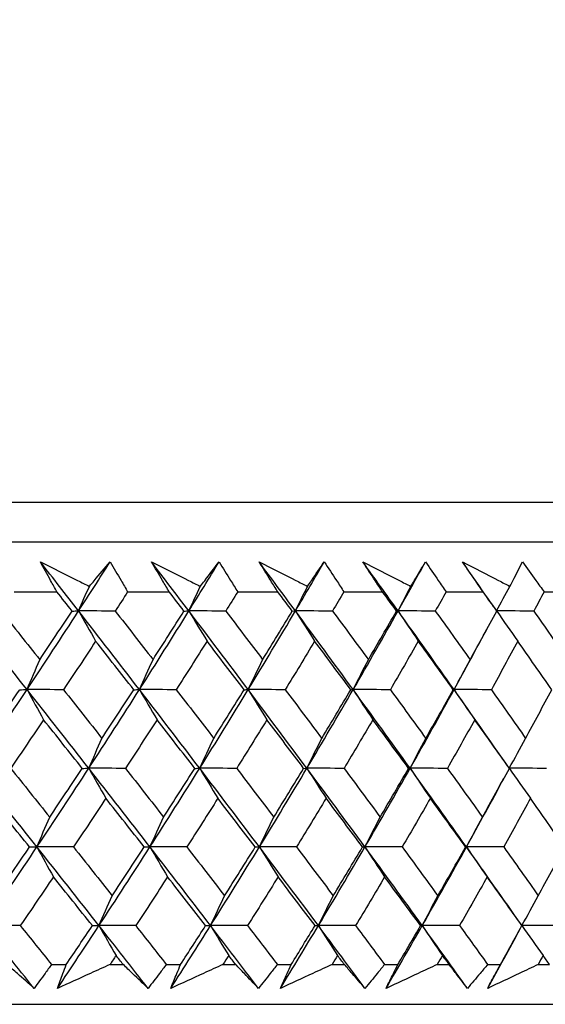
# Model space of a CAD drawing. Units: millimetres. Extents: x 28 to 1011, y 28 to 707.
# Drawn here: x 850 to 855, y 240 to 249 of the extents above; entities that cross this region are included whole.
import ezdxf

# ---------------------------------------------------------------- set-up
doc = ezdxf.new("R2010")
doc.units = ezdxf.units.MM
doc.header["$LTSCALE"] = 3.5
doc.layers.add('Dimension (ISO)', color=7, linetype='Continuous', lineweight=18, true_color=0x00003f)
doc.layers.add('Visible (ISO)', color=7, linetype='Continuous', lineweight=25, true_color=0x00003f)
doc.styles.add('Samuel Heath (ISO)', font='tahoma.ttf')
doc.dimstyles.new('Samuel Heath (ISO)', dxfattribs={"dimscale": 3.5, "dimtxt": 3, "dimasz": 2.5, "dimexe": 1, "dimexo": 1.5, "dimgap": 0.762, "dimtad": 0, "dimtih": 1, "dimtoh": 1, "dimrnd": 1e-08, "dimzin": 0, "dimdsep": 46, "dimtxsty": 'Samuel Heath (ISO)', "dimcen": 0.09, "dimdle": 10, "dimclrd": 256, "dimclre": 256, "dimclrt": 256, "dimazin": 0, "dimtfac": 1, "dimtmove": 0, "dimatfit": 3, "dimfxl": 0, "dimtolj": 1, "dimtzin": 0, "dimlwd": 15, "dimlwe": 15, "dimarcsym": 0})

# ---------------------------------------------------------------- blocks, each defined once
blk = doc.blocks.new('*D12')
at = {"layer": 'Defpoints', "color": 0, "transparency": 16777216}
for p in [(847.4519, 342.8203), (822.4519, 237.1345), (847.4519, 237.1345)]:
    blk.add_point(p, dxfattribs=at)
at = {"layer": 'Dimension (ISO)', "color": 176, "lineweight": 15, "true_color": 0x000080, "transparency": 16777216}
for p, q in [((822.4519, 242.3845), (822.4519, 346.3203)), ((847.4519, 242.3845), (847.4519, 346.3203)), ((813.7019, 342.8203), (804.9519, 342.8203)), ((822.4519, 342.8203), (847.4519, 342.8203)), ((856.2019, 342.8203), (890.5814, 342.8203))]:
    blk.add_line(p, q, dxfattribs=at)
at = {"layer": 'Dimension (ISO)', "color": 176, "true_color": 0x000080, "transparency": 16777216}
for points in [[(813.7019, 344.2786), (813.7019, 341.3619), (822.4519, 342.8203)], [(856.2019, 344.2786), (856.2019, 341.3619), (847.4519, 342.8203)]]:
    blk.add_solid(points, dxfattribs=at)
at = {"layer": 'Dimension (ISO)', "color": 176, "lineweight": 18, "true_color": 0x000080, "transparency": 16777216, "insert": (916.4392, 356.8561), "char_height": 10.5, "attachment_point": 2, "style": 'Samuel Heath (ISO)'}
blk.add_mtext('\\A1;{\\fAIGDT|b0|i0;\\ln}\\fTahoma|b0|i0;\\S40.00^ 31.00;', dxfattribs=at)

msp = doc.modelspace()

# ---------------------------------------------------------------- linework, layer by layer
at = {"layer": 'Visible (ISO)'}
for p, q in [((807.216, 244.9959), (862.6878, 244.9959)), ((807.5774, 244.6345), (862.3264, 244.6345)), ((850.0843, 244.1802), (850.4739, 244.1802)), ((851.1166, 244.1802), (851.4942, 244.1802)), ((852.1163, 244.1802), (852.4813, 244.1802)), ((853.0815, 244.1802), (853.433, 244.1802)), ((854.0101, 244.1802), (854.3475, 244.1802)), ((854.9004, 244.1802), (855.223, 244.1802)), ((850.425, 240.7959), (850.559, 240.7959)), ((850.9566, 240.7959), (851.0761, 240.7959)), ((851.4676, 240.7959), (851.5975, 240.7959)), ((851.9826, 240.7959), (852.0983, 240.7959)), ((852.477, 240.7959), (852.6025, 240.7959)), ((852.9744, 240.7959), (853.086, 240.7959)), ((853.451, 240.7959), (853.572, 240.7959)), ((853.9298, 240.7959), (854.0372, 240.7959)), ((854.3879, 240.7959), (854.5039, 240.7959)), ((854.8471, 240.7959), (854.9499, 240.7959)), ((807.1045, 240.4345), (862.7993, 240.4345))]:
    msp.add_line(p, q, dxfattribs=at)
for points, knots in [([(850.3234, 244.4523), (850.4363, 244.396), (850.5491, 244.3396), (850.6975, 244.2654), (850.733, 244.2476), (850.7686, 244.2298)], [0, 0, 0, 0, 0.0379233, 0.0379233, 0.04988248, 0.04988248, 0.04988248, 0.04988248]), ([(850.4739, 244.1802), (850.4548, 244.2141), (850.4358, 244.2481), (850.3854, 244.3388), (850.3543, 244.3956), (850.3234, 244.4523)], [0.00959506, 0.00959506, 0.00959506, 0.00959506, 0.02399435, 0.02399435, 0.0480835, 0.0480835, 0.0480835, 0.0480835]), ([(850.7686, 244.2298), (850.7834, 244.2471), (850.7982, 244.2644), (850.8615, 244.3386), (850.9095, 244.3955), (850.9571, 244.4523)], [0.02645677, 0.02645677, 0.02645677, 0.02645677, 0.03806819, 0.03806819, 0.07633926, 0.07633926, 0.07633926, 0.07633926]), ([(850.9571, 244.4523), (850.9906, 244.3961), (851.0238, 244.3398), (851.0768, 244.2491), (851.0967, 244.2146), (851.1166, 244.1802)], [0, 0, 0, 0, 0.02386542, 0.02386542, 0.03848842, 0.03848842, 0.03848842, 0.03848842]), ([(851.3338, 244.4523), (851.4462, 244.396), (851.5585, 244.3396), (851.7061, 244.2654), (851.7415, 244.2476), (851.7769, 244.2298)], [0, 0, 0, 0, 0.0379233, 0.0379233, 0.04988248, 0.04988248, 0.04988248, 0.04988248]), ([(851.4942, 244.1802), (851.4739, 244.2141), (851.4537, 244.2481), (851.4, 244.3388), (851.3667, 244.3956), (851.3338, 244.4523)], [0.00959506, 0.00959506, 0.00959506, 0.00959506, 0.02399435, 0.02399435, 0.0480835, 0.0480835, 0.0480835, 0.0480835]), ([(851.7769, 244.2298), (851.7903, 244.2471), (851.8037, 244.2644), (851.8609, 244.3386), (851.9042, 244.3955), (851.9471, 244.4523)], [0.02645677, 0.02645677, 0.02645677, 0.02645677, 0.03806819, 0.03806819, 0.07633926, 0.07633926, 0.07633926, 0.07633926]), ([(851.9471, 244.4523), (851.9826, 244.3961), (852.0178, 244.3398), (852.074, 244.2491), (852.0952, 244.2146), (852.1163, 244.1802)], [0, 0, 0, 0, 0.02386542, 0.02386542, 0.03848842, 0.03848842, 0.03848842, 0.03848842]), ([(852.3111, 244.4523), (852.4228, 244.396), (852.5344, 244.3396), (852.6811, 244.2654), (852.7162, 244.2476), (852.7513, 244.2298)], [0, 0, 0, 0, 0.0379233, 0.0379233, 0.04988248, 0.04988248, 0.04988248, 0.04988248]), ([(852.4813, 244.1802), (852.4597, 244.2141), (852.4383, 244.2481), (852.3814, 244.3388), (852.3461, 244.3956), (852.3111, 244.4523)], [0.00959506, 0.00959506, 0.00959506, 0.00959506, 0.02399435, 0.02399435, 0.0480835, 0.0480835, 0.0480835, 0.0480835]), ([(852.7513, 244.2298), (852.7633, 244.2471), (852.7752, 244.2644), (852.8262, 244.3386), (852.8648, 244.3955), (852.9029, 244.4523)], [0.02645677, 0.02645677, 0.02645677, 0.02645677, 0.03806819, 0.03806819, 0.07633926, 0.07633926, 0.07633926, 0.07633926]), ([(852.9029, 244.4523), (852.9403, 244.3961), (852.9774, 244.3398), (853.0368, 244.2491), (853.0592, 244.2146), (853.0815, 244.1802)], [0, 0, 0, 0, 0.02386542, 0.02386542, 0.03848842, 0.03848842, 0.03848842, 0.03848842]), ([(853.2535, 244.4523), (853.3643, 244.396), (853.4749, 244.3396), (853.6203, 244.2654), (853.6551, 244.2476), (853.69, 244.2298)], [0, 0, 0, 0, 0.0379233, 0.0379233, 0.04988248, 0.04988248, 0.04988248, 0.04988248]), ([(853.433, 244.1802), (853.4103, 244.2141), (853.3877, 244.2481), (853.3277, 244.3388), (853.2904, 244.3956), (853.2535, 244.4523)], [0.00959506, 0.00959506, 0.00959506, 0.00959506, 0.02399435, 0.02399435, 0.0480835, 0.0480835, 0.0480835, 0.0480835]), ([(853.69, 244.2298), (853.7004, 244.2471), (853.7109, 244.2644), (853.7555, 244.3386), (853.7893, 244.3955), (853.8225, 244.4523)], [0.02645677, 0.02645677, 0.02645677, 0.02645677, 0.03806819, 0.03806819, 0.07633926, 0.07633926, 0.07633926, 0.07633926]), ([(853.8225, 244.4523), (853.8618, 244.3961), (853.9008, 244.3398), (853.9631, 244.2491), (853.9867, 244.2146), (854.0101, 244.1802)], [0, 0, 0, 0, 0.02386542, 0.02386542, 0.03848842, 0.03848842, 0.03848842, 0.03848842]), ([(854.159, 244.4523), (854.2686, 244.396), (854.3781, 244.3396), (854.5219, 244.2654), (854.5564, 244.2476), (854.5908, 244.2298)], [0, 0, 0, 0, 0.0379233, 0.0379233, 0.04988248, 0.04988248, 0.04988248, 0.04988248]), ([(854.3475, 244.1802), (854.3237, 244.2141), (854.3, 244.2481), (854.237, 244.3388), (854.1978, 244.3956), (854.159, 244.4523)], [0.00959506, 0.00959506, 0.00959506, 0.00959506, 0.02399435, 0.02399435, 0.0480835, 0.0480835, 0.0480835, 0.0480835]), ([(854.5908, 244.2298), (854.5998, 244.2471), (854.6088, 244.2644), (854.647, 244.3386), (854.6758, 244.3955), (854.7041, 244.4523)], [0.02645677, 0.02645677, 0.02645677, 0.02645677, 0.03806819, 0.03806819, 0.07633926, 0.07633926, 0.07633926, 0.07633926]), ([(854.7041, 244.4523), (854.7452, 244.3961), (854.7859, 244.3398), (854.8512, 244.2491), (854.8758, 244.2146), (854.9004, 244.1802)], [0, 0, 0, 0, 0.02386542, 0.02386542, 0.03848842, 0.03848842, 0.03848842, 0.03848842]), ([(850.2663, 240.5794), (850.2161, 240.6243), (850.1655, 240.6691), (850.0836, 240.7413), (850.0526, 240.7686), (850.0214, 240.7959)], [0, 0, 0, 0, 0.03285715, 0.03285715, 0.05280852, 0.05280852, 0.05280852, 0.05280852]), ([(850.425, 240.7959), (850.4054, 240.7689), (850.3858, 240.7419), (850.3331, 240.6697), (850.2998, 240.6245), (850.2663, 240.5794)], [0.00775492, 0.00775492, 0.00775492, 0.00775492, 0.019351, 0.019351, 0.03874678, 0.03874678, 0.03874678, 0.03874678]), ([(850.4789, 240.5794), (850.4951, 240.6243), (850.5115, 240.6692), (850.5384, 240.7413), (850.5486, 240.7686), (850.559, 240.7959)], [0, 0, 0, 0, 0.01928227, 0.01928227, 0.03099186, 0.03099186, 0.03099186, 0.03099186]), ([(850.9566, 240.7959), (850.8971, 240.7689), (850.8376, 240.7419), (850.6784, 240.6697), (850.5787, 240.6245), (850.4789, 240.5794)], [0.01318985, 0.01318985, 0.01318985, 0.01318985, 0.03294866, 0.03294866, 0.06599838, 0.06599838, 0.06599838, 0.06599838]), ([(851.3021, 240.5794), (851.2558, 240.6243), (851.2091, 240.6691), (851.1336, 240.7413), (851.1049, 240.7686), (851.0761, 240.7959)], [0, 0, 0, 0, 0.03285715, 0.03285715, 0.05280852, 0.05280852, 0.05280852, 0.05280852]), ([(851.4676, 240.7959), (851.4472, 240.7689), (851.4267, 240.7419), (851.3717, 240.6697), (851.3371, 240.6245), (851.3021, 240.5794)], [0.00775492, 0.00775492, 0.00775492, 0.00775492, 0.019351, 0.019351, 0.03874678, 0.03874678, 0.03874678, 0.03874678]), ([(851.5083, 240.5794), (851.5263, 240.6243), (851.5447, 240.6692), (851.5746, 240.7413), (851.586, 240.7686), (851.5975, 240.7959)], [0, 0, 0, 0, 0.01928227, 0.01928227, 0.03099186, 0.03099186, 0.03099186, 0.03099186]), ([(851.9826, 240.7959), (851.9236, 240.7689), (851.8645, 240.7419), (851.7064, 240.6697), (851.6074, 240.6245), (851.5083, 240.5794)], [0.01318985, 0.01318985, 0.01318985, 0.01318985, 0.03294866, 0.03294866, 0.06599838, 0.06599838, 0.06599838, 0.06599838]), ([(852.305, 240.5794), (852.2627, 240.6243), (852.2201, 240.6691), (852.1509, 240.7413), (852.1247, 240.7686), (852.0983, 240.7959)], [0, 0, 0, 0, 0.03285715, 0.03285715, 0.05280852, 0.05280852, 0.05280852, 0.05280852]), ([(852.477, 240.7959), (852.4558, 240.7689), (852.4345, 240.7419), (852.3773, 240.6697), (852.3413, 240.6245), (852.305, 240.5794)], [0.00775492, 0.00775492, 0.00775492, 0.00775492, 0.019351, 0.019351, 0.03874678, 0.03874678, 0.03874678, 0.03874678]), ([(852.5042, 240.5794), (852.5242, 240.6243), (852.5444, 240.6692), (852.5773, 240.7413), (852.5899, 240.7686), (852.6025, 240.7959)], [0, 0, 0, 0, 0.01928227, 0.01928227, 0.03099186, 0.03099186, 0.03099186, 0.03099186]), ([(852.9744, 240.7959), (852.9159, 240.7689), (852.8573, 240.7419), (852.7006, 240.6697), (852.6025, 240.6245), (852.5042, 240.5794)], [0.01318985, 0.01318985, 0.01318985, 0.01318985, 0.03294866, 0.03294866, 0.06599838, 0.06599838, 0.06599838, 0.06599838]), ([(853.273, 240.5794), (853.2348, 240.6243), (853.1962, 240.6691), (853.1337, 240.7413), (853.1099, 240.7686), (853.086, 240.7959)], [0, 0, 0, 0, 0.03285715, 0.03285715, 0.05280852, 0.05280852, 0.05280852, 0.05280852]), ([(853.451, 240.7959), (853.4291, 240.7689), (853.407, 240.7419), (853.3478, 240.6697), (853.3105, 240.6245), (853.273, 240.5794)], [0.00775492, 0.00775492, 0.00775492, 0.00775492, 0.019351, 0.019351, 0.03874678, 0.03874678, 0.03874678, 0.03874678]), ([(853.4649, 240.5794), (853.4867, 240.6243), (853.5087, 240.6692), (853.5446, 240.7413), (853.5582, 240.7686), (853.572, 240.7959)], [0, 0, 0, 0, 0.01928227, 0.01928227, 0.03099186, 0.03099186, 0.03099186, 0.03099186]), ([(853.9298, 240.7959), (853.872, 240.7689), (853.8141, 240.7419), (853.6592, 240.6697), (853.5621, 240.6245), (853.4649, 240.5794)], [0.01318985, 0.01318985, 0.01318985, 0.01318985, 0.03294866, 0.03294866, 0.06599838, 0.06599838, 0.06599838, 0.06599838]), ([(854.2041, 240.5794), (854.17, 240.6243), (854.1357, 240.6691), (854.0798, 240.7413), (854.0585, 240.7686), (854.0372, 240.7959)], [0, 0, 0, 0, 0.03285715, 0.03285715, 0.05280852, 0.05280852, 0.05280852, 0.05280852]), ([(854.3879, 240.7959), (854.3651, 240.7689), (854.3424, 240.7419), (854.2812, 240.6697), (854.2428, 240.6245), (854.2041, 240.5794)], [0.00775492, 0.00775492, 0.00775492, 0.00775492, 0.019351, 0.019351, 0.03874678, 0.03874678, 0.03874678, 0.03874678]), ([(854.3882, 240.5794), (854.4118, 240.6243), (854.4356, 240.6692), (854.4744, 240.7413), (854.4891, 240.7686), (854.5039, 240.7959)], [0, 0, 0, 0, 0.01928227, 0.01928227, 0.03099186, 0.03099186, 0.03099186, 0.03099186]), ([(854.8471, 240.7959), (854.79, 240.7689), (854.7329, 240.7419), (854.58, 240.6697), (854.4842, 240.6245), (854.3882, 240.5794)], [0.01318985, 0.01318985, 0.01318985, 0.01318985, 0.03294866, 0.03294866, 0.06599838, 0.06599838, 0.06599838, 0.06599838])]:
    msp.add_open_spline(points, degree=3, knots=knots, dxfattribs=at)
for points in [[(850.6707, 244.0069), (850.5553, 244.1554), (850.4395, 244.3038), (850.3234, 244.4523)], [(850.6707, 244.0069), (850.7669, 244.1554), (850.8624, 244.3038), (850.9571, 244.4523)], [(851.6728, 244.0069), (851.5602, 244.1554), (851.4471, 244.3038), (851.3338, 244.4523)], [(851.6728, 244.0069), (851.765, 244.1554), (851.8564, 244.3038), (851.9471, 244.4523)], [(852.6412, 244.0069), (852.5316, 244.1554), (852.4215, 244.3038), (852.3111, 244.4523)], [(852.6412, 244.0069), (852.7292, 244.1554), (852.8164, 244.3038), (852.9029, 244.4523)], [(853.5741, 244.0069), (853.4676, 244.1554), (853.3608, 244.3038), (853.2535, 244.4523)], [(853.5741, 244.0069), (853.6577, 244.1554), (853.7405, 244.3038), (853.8225, 244.4523)], [(854.4425, 244.0456), (854.3484, 244.1812), (854.2539, 244.3167), (854.159, 244.4523)], [(850.6707, 244.0069), (850.7031, 244.0815), (850.7357, 244.1558), (850.7686, 244.2298)], [(851.6728, 244.0069), (851.7073, 244.0815), (851.7419, 244.1558), (851.7769, 244.2298)], [(852.6412, 244.0069), (852.6777, 244.0815), (852.7144, 244.1558), (852.7513, 244.2298)], [(853.5741, 244.0069), (853.6124, 244.0815), (853.651, 244.1558), (853.69, 244.2298)], [(854.4695, 244.0072), (854.5097, 244.0817), (854.5501, 244.1559), (854.5908, 244.2298)], [(850.6114, 244.0059), (850.5656, 244.064), (850.5198, 244.1221), (850.4739, 244.1802)], [(851.1166, 244.1802), (851.0791, 244.1221), (851.0414, 244.064), (851.0037, 244.0059)], [(851.6285, 244.0059), (851.5838, 244.064), (851.539, 244.1221), (851.4942, 244.1802)], [(852.1163, 244.1802), (852.0804, 244.1221), (852.0444, 244.064), (852.0082, 244.0059)], [(852.612, 244.0059), (852.5685, 244.064), (852.5249, 244.1221), (852.4813, 244.1802)], [(853.0815, 244.1802), (853.0472, 244.1221), (853.0129, 244.064), (852.9784, 244.0059)], [(853.56, 244.0059), (853.5177, 244.064), (853.4754, 244.1221), (853.433, 244.1802)], [(854.0101, 244.1802), (853.9776, 244.1221), (853.945, 244.064), (853.9123, 244.0059)], [(854.4705, 244.0059), (854.4296, 244.064), (854.3886, 244.1221), (854.3475, 244.1802)], [(854.9004, 244.1802), (854.8697, 244.1221), (854.8389, 244.064), (854.808, 244.0059)], [(850.2025, 243.2924), (850.0148, 243.5306), (849.8262, 243.7687), (849.637, 244.0069)], [(849.9669, 244.0059), (850.0844, 243.8586), (850.2015, 243.7113), (850.3183, 243.5641)], [(850.2025, 243.2924), (850.3604, 243.5306), (850.5165, 243.7687), (850.6707, 244.0069)], [(850.3183, 243.5641), (850.4166, 243.7113), (850.5143, 243.8586), (850.6114, 244.0059)], [(850.6114, 244.0059), (850.6311, 244.0062), (850.6509, 244.0065), (850.6707, 244.0069)], [(850.6707, 244.0069), (850.7221, 243.9151), (850.7738, 243.8239), (850.8258, 243.7332)], [(851.0037, 244.0059), (850.8927, 244.0062), (850.7817, 244.0065), (850.6707, 244.0069)], [(851.2237, 243.2924), (851.0402, 243.5306), (850.8559, 243.7687), (850.6707, 244.0069)], [(851.0037, 244.0059), (851.1186, 243.8586), (851.2331, 243.7113), (851.3472, 243.5641)], [(851.2237, 243.2924), (851.3753, 243.5306), (851.525, 243.7687), (851.6728, 244.0069)], [(851.3472, 243.5641), (851.4417, 243.7113), (851.5354, 243.8586), (851.6285, 244.0059)], [(851.6285, 244.0059), (851.6433, 244.0062), (851.658, 244.0065), (851.6728, 244.0069)], [(851.6728, 244.0069), (851.7275, 243.9151), (851.7825, 243.8239), (851.8378, 243.7332)], [(852.0082, 244.0059), (851.8964, 244.0062), (851.7846, 244.0065), (851.6728, 244.0069)], [(852.2121, 243.2924), (852.0333, 243.5306), (851.8535, 243.7687), (851.6728, 244.0069)], [(852.0082, 244.0059), (852.1203, 243.8586), (852.2319, 243.7113), (852.3432, 243.5641)], [(852.2121, 243.2924), (852.3571, 243.5306), (852.5001, 243.7687), (852.6412, 244.0069)], [(852.3432, 243.5641), (852.4335, 243.7113), (852.5231, 243.8586), (852.612, 244.0059)], [(852.612, 244.0059), (852.6218, 244.0062), (852.6315, 244.0065), (852.6412, 244.0069)], [(852.6412, 244.0069), (852.6991, 243.9151), (852.7572, 243.8239), (852.8158, 243.7332)], [(852.9784, 244.0059), (852.866, 244.0062), (852.7536, 244.0065), (852.6412, 244.0069)], [(853.1658, 243.2924), (852.992, 243.5306), (852.8171, 243.7687), (852.6412, 244.0069)], [(852.9784, 244.0059), (853.0874, 243.8586), (853.196, 243.7113), (853.3041, 243.5641)], [(853.1658, 243.2924), (853.3039, 243.5306), (853.44, 243.7687), (853.5741, 244.0069)], [(853.3041, 243.5641), (853.3901, 243.7113), (853.4754, 243.8586), (853.56, 244.0059)], [(853.56, 244.0059), (853.5647, 244.0062), (853.5694, 244.0065), (853.5741, 244.0069)], [(853.5741, 244.0069), (853.6349, 243.9151), (853.6962, 243.8239), (853.7578, 243.7332)], [(853.9123, 244.0059), (853.7995, 244.0062), (853.6868, 244.0065), (853.5741, 244.0069)], [(854.0828, 243.2924), (853.9143, 243.5306), (853.7448, 243.7687), (853.5741, 244.0069)], [(853.9123, 244.0059), (854.018, 243.8586), (854.1233, 243.7113), (854.228, 243.5641)], [(854.228, 243.5641), (854.3096, 243.7113), (854.3904, 243.8586), (854.4705, 244.0059)], [(854.808, 244.0059), (854.6952, 244.0062), (854.5825, 244.0065), (854.4698, 244.0069)], [(854.4703, 244.0055), (854.5338, 243.9142), (854.5976, 243.8234), (854.6619, 243.7332)], [(854.808, 244.0059), (854.9102, 243.8586), (855.0119, 243.7113), (855.1131, 243.5641)], [(854.0828, 243.2924), (854.1861, 243.4804), (854.2882, 243.6685), (854.389, 243.8565)], [(850.8258, 243.7332), (850.7293, 243.5859), (850.6321, 243.4387), (850.5343, 243.2916)], [(851.1716, 243.2916), (851.0567, 243.4387), (850.9414, 243.5859), (850.8258, 243.7332)], [(851.8378, 243.7332), (851.7453, 243.5859), (851.6521, 243.4387), (851.5582, 243.2916)], [(852.1751, 243.2916), (852.0631, 243.4387), (851.9506, 243.5859), (851.8378, 243.7332)], [(852.8158, 243.7332), (852.7275, 243.5859), (852.6385, 243.4387), (852.5487, 243.2916)], [(853.1439, 243.2916), (853.035, 243.4387), (852.9256, 243.5859), (852.8158, 243.7332)], [(853.7578, 243.7332), (853.6739, 243.5859), (853.5892, 243.4387), (853.5038, 243.2916)], [(854.076, 243.2916), (853.9704, 243.4387), (853.8644, 243.5859), (853.7578, 243.7332)], [(854.6619, 243.7332), (854.5825, 243.5859), (854.5024, 243.4387), (854.4215, 243.2916)], [(854.9697, 243.2916), (854.8676, 243.4387), (854.765, 243.5859), (854.6619, 243.7332)], [(850.2025, 243.2924), (850.2408, 243.3835), (850.2794, 243.4741), (850.3183, 243.5641)], [(851.2237, 243.2924), (851.2645, 243.3835), (851.3057, 243.4741), (851.3472, 243.5641)], [(852.2121, 243.2924), (852.2554, 243.3835), (852.2991, 243.4741), (852.3432, 243.5641)], [(853.1658, 243.2924), (853.2115, 243.3835), (853.2576, 243.4741), (853.3041, 243.5641)], [(854.0828, 243.2924), (854.1307, 243.3835), (854.1792, 243.4741), (854.228, 243.5641)], [(849.7236, 242.5779), (849.885, 242.8161), (850.0446, 243.0542), (850.2025, 243.2924)], [(849.8354, 242.8494), (849.9361, 242.9968), (850.0361, 243.1441), (850.1354, 243.2916)], [(850.1354, 243.2916), (850.1578, 243.2919), (850.1801, 243.2921), (850.2025, 243.2924)], [(850.5343, 243.2916), (850.4237, 243.2919), (850.3131, 243.2921), (850.2025, 243.2924)], [(850.2025, 243.2924), (850.2522, 243.2008), (850.3022, 243.1098), (850.3525, 243.0194)], [(850.7634, 242.5779), (850.5773, 242.8161), (850.3903, 243.0542), (850.2025, 243.2924)], [(850.5343, 243.2916), (850.6509, 243.1441), (850.7672, 242.9968), (850.8832, 242.8494)], [(850.7634, 242.5779), (850.9187, 242.8161), (851.0721, 243.0542), (851.2237, 243.2924)], [(850.8832, 242.8494), (850.98, 242.9968), (851.0761, 243.1441), (851.1716, 243.2916)], [(851.1716, 243.2916), (851.189, 243.2919), (851.2063, 243.2921), (851.2237, 243.2924)], [(851.5582, 243.2916), (851.4467, 243.2919), (851.3352, 243.2921), (851.2237, 243.2924)], [(851.2237, 243.2924), (851.2767, 243.2008), (851.3301, 243.1098), (851.3837, 243.0194)], [(851.7714, 242.5779), (851.5898, 242.8161), (851.4072, 243.0542), (851.2237, 243.2924)], [(851.5582, 243.2916), (851.6721, 243.1441), (851.7857, 242.9968), (851.8988, 242.8494)], [(851.7714, 242.5779), (851.9202, 242.8161), (852.0671, 243.0542), (852.2121, 243.2924)], [(851.8988, 242.8494), (851.9916, 242.9968), (852.0837, 243.1441), (852.1751, 243.2916)], [(852.1751, 243.2916), (852.1874, 243.2919), (852.1998, 243.2921), (852.2121, 243.2924)], [(852.5487, 243.2916), (852.4365, 243.2919), (852.3243, 243.2921), (852.2121, 243.2924)], [(852.2121, 243.2924), (852.2684, 243.2008), (852.3249, 243.1098), (852.3819, 243.0194)], [(852.7456, 242.5779), (852.5688, 242.8161), (852.3909, 243.0542), (852.2121, 243.2924)], [(852.5487, 243.2916), (852.6597, 243.1441), (852.7702, 242.9968), (852.8803, 242.8494)], [(852.7456, 242.5779), (852.8876, 242.8161), (853.0277, 243.0542), (853.1658, 243.2924)], [(852.8803, 242.8494), (852.9689, 242.9968), (853.0567, 243.1441), (853.1439, 243.2916)], [(853.1439, 243.2916), (853.1512, 243.2919), (853.1585, 243.2921), (853.1658, 243.2924)], [(853.5038, 243.2916), (853.3911, 243.2919), (853.2784, 243.2921), (853.1658, 243.2924)], [(853.1658, 243.2924), (853.2251, 243.2008), (853.2848, 243.1098), (853.3449, 243.0194)], [(853.6839, 242.5779), (853.5123, 242.8161), (853.3396, 243.0542), (853.1658, 243.2924)], [(853.5038, 243.2916), (853.6116, 243.1441), (853.7189, 242.9968), (853.8257, 242.8494)], [(853.6839, 242.5779), (853.8189, 242.8161), (853.9518, 243.0542), (854.0828, 243.2924)], [(853.8257, 242.8494), (853.9099, 242.9968), (853.9934, 243.1441), (854.076, 243.2916)], [(854.076, 243.2916), (854.0783, 243.2919), (854.0805, 243.2921), (854.0828, 243.2924)], [(854.4215, 243.2916), (854.3086, 243.2919), (854.1957, 243.2921), (854.0828, 243.2924)], [(854.0828, 243.2924), (854.1451, 243.2008), (854.2078, 243.1098), (854.2709, 243.0194)], [(854.5681, 242.6014), (854.4074, 242.8317), (854.2456, 243.0621), (854.0828, 243.2924)], [(854.4215, 243.2916), (854.5259, 243.1441), (854.6297, 242.9968), (854.7331, 242.8494)], [(854.7331, 242.8494), (854.8127, 242.9968), (854.8916, 243.1441), (854.9697, 243.2916)], [(850.3525, 243.0194), (850.2536, 242.872), (850.1541, 242.7246), (850.054, 242.5773)], [(850.7036, 242.5773), (850.5869, 242.7246), (850.4699, 242.872), (850.3525, 243.0194)], [(851.3837, 243.0194), (851.2888, 242.872), (851.1932, 242.7246), (851.0969, 242.5773)], [(851.7266, 242.5773), (851.6127, 242.7246), (851.4984, 242.872), (851.3837, 243.0194)], [(852.3819, 243.0194), (852.2911, 242.872), (852.1995, 242.7246), (852.1073, 242.5773)], [(852.7159, 242.5773), (852.605, 242.7246), (852.4936, 242.872), (852.3819, 243.0194)], [(853.3449, 243.0194), (853.2584, 242.872), (853.1712, 242.7246), (853.0832, 242.5773)], [(853.6693, 242.5773), (853.5617, 242.7246), (853.4535, 242.872), (853.3449, 243.0194)], [(854.2709, 243.0194), (854.1889, 242.872), (854.1061, 242.7246), (854.0225, 242.5773)], [(854.5851, 242.5773), (854.4809, 242.7246), (854.3761, 242.872), (854.2709, 243.0194)], [(850.7634, 242.5779), (850.803, 242.6689), (850.8429, 242.7594), (850.8832, 242.8494)], [(851.7714, 242.5779), (851.8135, 242.6689), (851.856, 242.7594), (851.8988, 242.8494)], [(852.7456, 242.5779), (852.7901, 242.6689), (852.835, 242.7594), (852.8803, 242.8494)], [(853.6839, 242.5779), (853.7307, 242.6689), (853.778, 242.7594), (853.8257, 242.8494)], [(854.5846, 242.5781), (854.6336, 242.6691), (854.6832, 242.7595), (854.7331, 242.8494)], [(850.2922, 241.8635), (850.1034, 242.1016), (849.9139, 242.3398), (849.7236, 242.5779)], [(850.054, 242.5773), (850.1723, 242.4297), (850.2903, 242.2822), (850.408, 242.1347)], [(850.2922, 241.8635), (850.4511, 242.1016), (850.6082, 242.3398), (850.7634, 242.5779)], [(850.408, 242.1347), (850.5072, 242.2822), (850.6057, 242.4297), (850.7036, 242.5773)], [(850.7036, 242.5773), (850.7235, 242.5775), (850.7435, 242.5777), (850.7634, 242.5779)], [(851.0969, 242.5773), (850.9857, 242.5775), (850.8746, 242.5777), (850.7634, 242.5779)], [(850.7634, 242.5779), (850.8148, 242.4866), (850.8665, 242.3958), (850.9184, 242.3056)], [(851.3194, 241.8635), (851.1349, 242.1016), (850.9496, 242.3398), (850.7634, 242.5779)], [(851.0969, 242.5773), (851.2126, 242.4297), (851.328, 242.2822), (851.443, 242.1347)], [(851.3194, 241.8635), (851.4719, 242.1016), (851.6226, 242.3398), (851.7714, 242.5779)], [(851.443, 242.1347), (851.5382, 242.2822), (851.6327, 242.4297), (851.7266, 242.5773)], [(851.7266, 242.5773), (851.7415, 242.5775), (851.7565, 242.5777), (851.7714, 242.5779)], [(852.1073, 242.5773), (851.9954, 242.5775), (851.8834, 242.5777), (851.7714, 242.5779)], [(851.7714, 242.5779), (851.8261, 242.4866), (851.881, 242.3958), (851.9363, 242.3056)], [(852.3136, 241.8635), (852.1339, 242.1016), (851.9531, 242.3398), (851.7714, 242.5779)], [(852.1073, 242.5773), (852.2202, 242.4297), (852.3327, 242.2822), (852.4447, 242.1347)], [(852.3136, 241.8635), (852.4595, 242.1016), (852.6035, 242.3398), (852.7456, 242.5779)], [(852.4447, 242.1347), (852.5358, 242.2822), (852.6262, 242.4297), (852.7159, 242.5773)], [(852.7159, 242.5773), (852.7258, 242.5775), (852.7357, 242.5777), (852.7456, 242.5779)], [(853.0832, 242.5773), (852.9707, 242.5775), (852.8581, 242.5777), (852.7456, 242.5779)], [(852.7456, 242.5779), (852.8034, 242.4866), (852.8615, 242.3958), (852.92, 242.3056)], [(853.2729, 241.8635), (853.0982, 242.1016), (852.9224, 242.3398), (852.7456, 242.5779)], [(853.0832, 242.5773), (853.193, 242.4297), (853.3023, 242.2822), (853.4112, 242.1347)], [(853.2729, 241.8635), (853.4119, 242.1016), (853.5489, 242.3398), (853.6839, 242.5779)], [(853.4112, 242.1347), (853.498, 242.2822), (853.584, 242.4297), (853.6693, 242.5773)], [(853.6693, 242.5773), (853.6742, 242.5775), (853.679, 242.5777), (853.6839, 242.5779)], [(854.0225, 242.5773), (853.9097, 242.5775), (853.7968, 242.5777), (853.6839, 242.5779)], [(853.6839, 242.5779), (853.7447, 242.4866), (853.8059, 242.3958), (853.8675, 242.3056)], [(854.1953, 241.8635), (854.026, 242.1016), (853.8555, 242.3398), (853.6839, 242.5779)], [(854.0225, 242.5773), (854.129, 242.4297), (854.235, 242.2822), (854.3406, 242.1347)], [(854.3406, 242.1347), (854.4228, 242.2822), (854.5044, 242.4297), (854.5851, 242.5773)], [(854.9235, 242.5773), (854.8106, 242.5775), (854.6976, 242.5777), (854.5847, 242.5779)], [(854.585, 242.5771), (854.6486, 242.4861), (854.7126, 242.3955), (854.7769, 242.3056)], [(854.1953, 241.8635), (854.3104, 242.0716), (854.4241, 242.2797), (854.5361, 242.4879)], [(850.2246, 241.8631), (850.1062, 242.0105), (849.9875, 242.158), (849.8684, 242.3056)], [(850.9184, 242.3056), (850.8211, 242.158), (850.7231, 242.0105), (850.6244, 241.8631)], [(851.2668, 241.8631), (851.151, 242.0105), (851.0349, 242.158), (850.9184, 242.3056)], [(851.9363, 242.3056), (851.843, 242.158), (851.7491, 242.0105), (851.6544, 241.8631)], [(852.2761, 241.8631), (852.1632, 242.0105), (852.05, 242.158), (851.9363, 242.3056)], [(852.92, 242.3056), (852.831, 242.158), (852.7412, 242.0105), (852.6507, 241.8631)], [(853.2505, 241.8631), (853.1408, 242.0105), (853.0306, 242.158), (852.92, 242.3056)], [(853.8675, 242.3056), (853.7829, 242.158), (853.6975, 242.0105), (853.6113, 241.8631)], [(854.1881, 241.8631), (854.0817, 242.0105), (853.9749, 242.158), (853.8675, 242.3056)], [(854.7769, 242.3056), (854.6969, 242.158), (854.616, 242.0105), (854.5344, 241.8631)], [(855.0869, 241.8631), (854.9841, 242.0105), (854.8808, 242.158), (854.7769, 242.3056)], [(850.2922, 241.8635), (850.3305, 241.9544), (850.3691, 242.0448), (850.408, 242.1347)], [(851.3194, 241.8635), (851.3602, 241.9544), (851.4014, 242.0448), (851.443, 242.1347)], [(852.3136, 241.8635), (852.3569, 241.9544), (852.4006, 242.0448), (852.4447, 242.1347)], [(853.2729, 241.8635), (853.3186, 241.9544), (853.3647, 242.0448), (853.4112, 242.1347)], [(854.1953, 241.8635), (854.2433, 241.9544), (854.2917, 242.0448), (854.3406, 242.1347)], [(849.8102, 241.149), (849.9726, 241.3872), (850.1333, 241.6253), (850.2922, 241.8635)], [(849.9221, 241.42), (850.0236, 241.5676), (850.1244, 241.7153), (850.2246, 241.8631)], [(850.2246, 241.8631), (850.2471, 241.8632), (850.2697, 241.8633), (850.2922, 241.8635)], [(850.6244, 241.8631), (850.5137, 241.8632), (850.4029, 241.8633), (850.2922, 241.8635)], [(850.2922, 241.8635), (850.3419, 241.7723), (850.3918, 241.6818), (850.4421, 241.5918)], [(850.8561, 241.149), (850.669, 241.3872), (850.481, 241.6253), (850.2922, 241.8635)], [(850.6244, 241.8631), (850.742, 241.7153), (850.8591, 241.5676), (850.9759, 241.42)], [(850.8561, 241.149), (851.0124, 241.3872), (851.1668, 241.6253), (851.3194, 241.8635)], [(850.9759, 241.42), (851.0735, 241.5676), (851.1705, 241.7153), (851.2668, 241.8631)], [(851.2668, 241.8631), (851.2843, 241.8632), (851.3018, 241.8633), (851.3194, 241.8635)], [(851.6544, 241.8631), (851.5427, 241.8632), (851.431, 241.8633), (851.3194, 241.8635)], [(851.3194, 241.8635), (851.3724, 241.7723), (851.4257, 241.6818), (851.4793, 241.5918)], [(851.8701, 241.149), (851.6874, 241.3872), (851.5038, 241.6253), (851.3194, 241.8635)], [(851.6544, 241.8631), (851.7691, 241.7153), (851.8835, 241.5676), (851.9975, 241.42)], [(851.8701, 241.149), (852.0198, 241.3872), (852.1677, 241.6253), (852.3136, 241.8635)], [(851.9975, 241.42), (852.091, 241.5676), (852.1839, 241.7153), (852.2761, 241.8631)], [(852.2761, 241.8631), (852.2886, 241.8632), (852.3011, 241.8633), (852.3136, 241.8635)], [(852.6507, 241.8631), (852.5383, 241.8632), (852.426, 241.8633), (852.3136, 241.8635)], [(852.3136, 241.8635), (852.3698, 241.7723), (852.4264, 241.6818), (852.4833, 241.5918)], [(852.8499, 241.149), (852.6722, 241.3872), (852.4934, 241.6253), (852.3136, 241.8635)], [(852.6507, 241.8631), (852.7624, 241.7153), (852.8738, 241.5676), (852.9847, 241.42)], [(852.8499, 241.149), (852.9929, 241.3872), (853.1339, 241.6253), (853.2729, 241.8635)], [(852.9847, 241.42), (853.074, 241.5676), (853.1626, 241.7153), (853.2505, 241.8631)], [(853.2505, 241.8631), (853.258, 241.8632), (853.2654, 241.8633), (853.2729, 241.8635)], [(853.6113, 241.8631), (853.4985, 241.8632), (853.3857, 241.8633), (853.2729, 241.8635)], [(853.2729, 241.8635), (853.3322, 241.7723), (853.3919, 241.6818), (853.4519, 241.5918)], [(853.7937, 241.149), (853.6212, 241.3872), (853.4476, 241.6253), (853.2729, 241.8635)], [(853.6113, 241.8631), (853.7199, 241.7153), (853.828, 241.5676), (853.9356, 241.42)], [(853.7937, 241.149), (853.9296, 241.3872), (854.0635, 241.6253), (854.1953, 241.8635)], [(853.9356, 241.42), (854.0205, 241.5676), (854.1047, 241.7153), (854.1881, 241.8631)], [(854.1881, 241.8631), (854.1905, 241.8632), (854.1929, 241.8633), (854.1953, 241.8635)], [(854.5344, 241.8631), (854.4213, 241.8632), (854.3083, 241.8633), (854.1953, 241.8635)], [(854.1953, 241.8635), (854.2576, 241.7723), (854.3202, 241.6818), (854.3833, 241.5918)], [(854.694, 241.1569), (854.529, 241.3924), (854.3627, 241.6279), (854.1953, 241.8635)], [(854.5344, 241.8631), (854.6395, 241.7153), (854.7442, 241.5676), (854.8483, 241.42)], [(854.8483, 241.42), (854.9286, 241.5676), (855.0082, 241.7153), (855.0869, 241.8631)], [(850.4421, 241.5918), (850.3424, 241.444), (850.2421, 241.2964), (850.1411, 241.1488)], [(850.7958, 241.1488), (850.6782, 241.2964), (850.5603, 241.4441), (850.4421, 241.5918)], [(851.4793, 241.5918), (851.3836, 241.444), (851.2872, 241.2964), (851.1901, 241.1488)], [(851.8247, 241.1488), (851.71, 241.2964), (851.5949, 241.4441), (851.4793, 241.5918)], [(852.4833, 241.5918), (852.3917, 241.444), (852.2994, 241.2964), (852.2064, 241.1488)], [(852.8197, 241.1488), (852.708, 241.2964), (852.5959, 241.4441), (852.4833, 241.5918)], [(853.4519, 241.5918), (853.3647, 241.444), (853.2767, 241.2964), (853.188, 241.1488)], [(853.7787, 241.1488), (853.6702, 241.2964), (853.5613, 241.4441), (853.4519, 241.5918)], [(854.3833, 241.5918), (854.3006, 241.444), (854.2171, 241.2964), (854.1328, 241.1488)], [(854.6998, 241.1488), (854.5948, 241.2964), (854.4893, 241.4441), (854.3833, 241.5918)], [(850.8561, 241.149), (850.8957, 241.2398), (850.9356, 241.3302), (850.9759, 241.42)], [(851.8701, 241.149), (851.9121, 241.2398), (851.9546, 241.3302), (851.9975, 241.42)], [(852.8499, 241.149), (852.8944, 241.2398), (852.9394, 241.3302), (852.9847, 241.42)], [(853.7937, 241.149), (853.8406, 241.2398), (853.8879, 241.3302), (853.9356, 241.42)], [(854.6996, 241.1491), (854.7487, 241.2399), (854.7983, 241.3302), (854.8483, 241.42)], [(850.1411, 241.1488), (850.0308, 241.1489), (849.9205, 241.1489), (849.8102, 241.149)], [(850.2663, 240.5794), (850.1148, 240.7693), (849.9627, 240.9591), (849.8102, 241.149)], [(850.1411, 241.1488), (850.2359, 241.0312), (850.3306, 240.9135), (850.425, 240.7959)], [(850.4789, 240.5794), (850.6058, 240.7693), (850.7316, 240.9591), (850.8561, 241.149)], [(850.559, 240.7959), (850.6383, 240.9135), (850.7173, 241.0311), (850.7958, 241.1488)], [(850.7958, 241.1488), (850.8159, 241.1489), (850.836, 241.1489), (850.8561, 241.149)], [(851.1901, 241.1488), (851.0788, 241.1489), (850.9675, 241.1489), (850.8561, 241.149)], [(850.8561, 241.149), (850.9075, 241.0581), (850.9591, 240.9677), (851.0111, 240.8779)], [(851.3021, 240.5794), (851.154, 240.7693), (851.0053, 240.9591), (850.8561, 241.149)], [(851.1901, 241.1488), (851.2828, 241.0312), (851.3753, 240.9135), (851.4676, 240.7959)], [(851.5083, 240.5794), (851.6301, 240.7693), (851.7507, 240.9591), (851.8701, 241.149)], [(851.5975, 240.7959), (851.6737, 240.9135), (851.7494, 241.0311), (851.8247, 241.1488)], [(851.8247, 241.1488), (851.8398, 241.1489), (851.8549, 241.1489), (851.8701, 241.149)], [(852.2064, 241.1488), (852.0943, 241.1489), (851.9822, 241.1489), (851.8701, 241.149)], [(851.8701, 241.149), (851.9247, 241.0581), (851.9796, 240.9677), (852.0349, 240.8779)], [(852.305, 240.5794), (852.1607, 240.7693), (852.0157, 240.9591), (851.8701, 241.149)], [(852.2064, 241.1488), (852.2968, 241.0312), (852.387, 240.9135), (852.477, 240.7959)], [(852.5042, 240.5794), (852.6207, 240.7693), (852.7359, 240.9591), (852.8499, 241.149)], [(852.6025, 240.7959), (852.6754, 240.9135), (852.7478, 241.0311), (852.8197, 241.1488)], [(852.8197, 241.1488), (852.8298, 241.1489), (852.8398, 241.1489), (852.8499, 241.149)], [(853.188, 241.1488), (853.0753, 241.1489), (852.9626, 241.1489), (852.8499, 241.149)], [(852.8499, 241.149), (852.9077, 241.0581), (852.9658, 240.9677), (853.0243, 240.8779)], [(853.273, 240.5794), (853.1326, 240.7693), (852.9916, 240.9591), (852.8499, 241.149)], [(853.188, 241.1488), (853.2759, 241.0312), (853.3636, 240.9135), (853.451, 240.7959)], [(853.4649, 240.5794), (853.5758, 240.7693), (853.6854, 240.9591), (853.7937, 241.149)], [(853.572, 240.7959), (853.6414, 240.9135), (853.7103, 241.0311), (853.7787, 241.1488)], [(853.7787, 241.1488), (853.7837, 241.1489), (853.7887, 241.1489), (853.7937, 241.149)], [(854.1328, 241.1488), (854.0198, 241.1489), (853.9067, 241.1489), (853.7937, 241.149)], [(853.7937, 241.149), (853.8545, 241.0581), (853.9157, 240.9677), (853.9773, 240.8779)], [(854.2041, 240.5794), (854.068, 240.7693), (853.9312, 240.9591), (853.7937, 241.149)], [(854.1328, 241.1488), (854.2181, 241.0312), (854.3031, 240.9135), (854.3879, 240.7959)], [(854.3882, 240.5794), (854.4878, 240.7593), (854.5862, 240.9392), (854.6834, 241.119)], [(854.5039, 240.7959), (854.5697, 240.9135), (854.635, 241.0311), (854.6998, 241.1488)], [(855.039, 241.1488), (854.9259, 241.1489), (854.8128, 241.1489), (854.6997, 241.149)], [(854.6998, 241.1487), (854.7634, 241.0579), (854.8275, 240.9676), (854.8919, 240.8779)], [(851.0111, 240.8779), (850.9929, 240.8506), (850.9748, 240.8233), (850.9566, 240.7959)], [(851.0761, 240.7959), (851.0544, 240.8233), (851.0328, 240.8506), (851.0111, 240.8779)], [(852.0349, 240.8779), (852.0175, 240.8506), (852.0001, 240.8233), (851.9826, 240.7959)], [(852.0983, 240.7959), (852.0772, 240.8233), (852.056, 240.8506), (852.0349, 240.8779)], [(853.0243, 240.8779), (853.0077, 240.8506), (852.991, 240.8233), (852.9744, 240.7959)], [(853.086, 240.7959), (853.0654, 240.8233), (853.0449, 240.8506), (853.0243, 240.8779)], [(853.9773, 240.8779), (853.9615, 240.8506), (853.9457, 240.8233), (853.9298, 240.7959)], [(854.0372, 240.7959), (854.0172, 240.8233), (853.9972, 240.8506), (853.9773, 240.8779)], [(854.8919, 240.8779), (854.877, 240.8506), (854.8621, 240.8233), (854.8471, 240.7959)], [(854.9499, 240.7959), (854.9306, 240.8233), (854.9113, 240.8506), (854.8919, 240.8779)]]:
    msp.add_open_spline(points, degree=3, dxfattribs=at)

# ---------------------------------------------------------------- dimensions: what is measured, and where the dimension line sits
at = {"layer": 'Dimension (ISO)', "color": 176, "lineweight": 18, "true_color": 0x000080}
dim = msp.add_linear_dim(base=(847.4519, 342.8203), p1=(822.4519, 237.1345), p2=(847.4519, 237.1345), angle=180, text='{\\fAIGDT|b0|i0;\\ln}\\fTahoma|b0|i0;<>', dimstyle='Samuel Heath (ISO)', override={"dimgap": 0.762, "dimtih": 0, "dimtoh": 0, "dimdec": 2, "dimtol": 0, "dimlim": 1, "dimtp": 15, "dimtm": -6, "dimtdec": 2, "dimtofl": 1, "dimatfit": 1}, dxfattribs=at)
dim.commit()
dim.dimension.update_dxf_attribs({"geometry": '*D12', "text_midpoint": (916.4392, 342.8203), "dimtype": 160})

doc.saveas('drawing.dxf')
